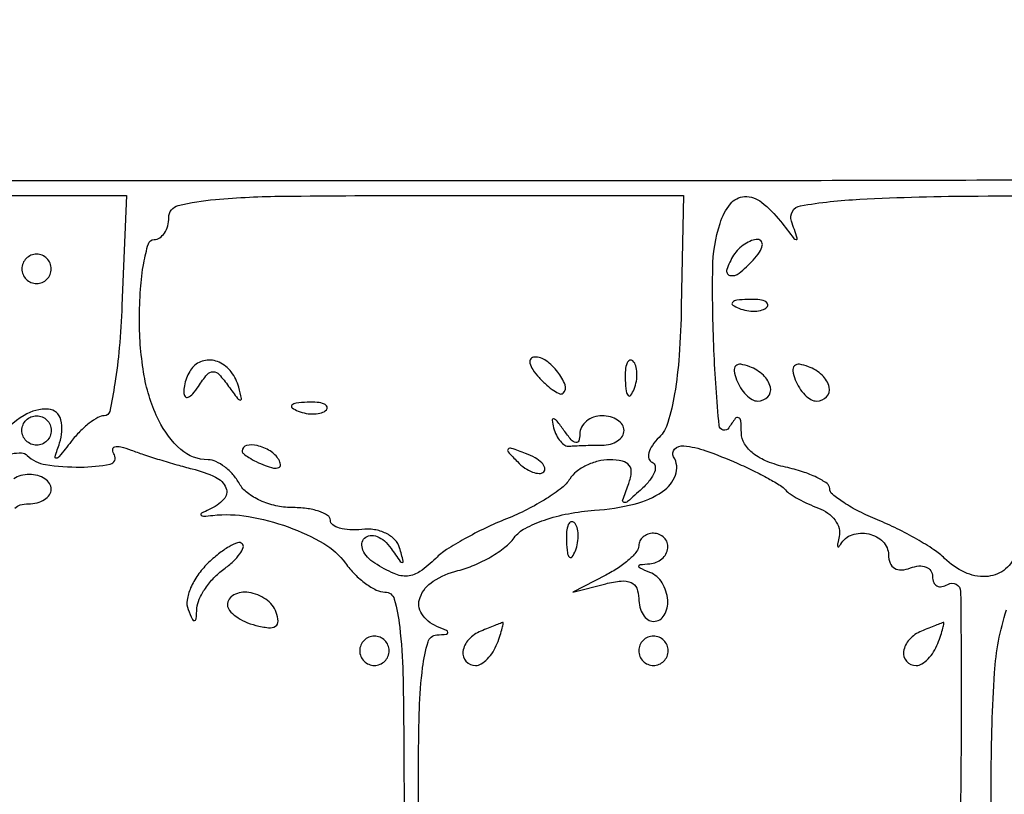
# Model space of a CAD drawing. Extents: x 30 to 390, y 28 to 264.
# Drawn here: x 80 to 86, y 48 to 53 of the extents above; entities that cross this region are included whole.
import ezdxf

# ---------------------------------------------------------------- set-up
doc = ezdxf.new("R2010")
doc.units = 0
doc.header["$MEASUREMENT"] = 0

msp = doc.modelspace()

# ---------------------------------------------------------------- linework, layer by layer
for points in [[(97.328433, 67.686845, 0.00002), (88.443309, 67.681004, 0.00002), (79.555583, 67.67445, 0.210031)], [(85.812562, 51.610281, -0.001043), (83.759843, 51.606), (79.775387, 51.606)], [(85.584254, 49.447782, -0.147132), (85.517711, 49.36179, -0.14581), (85.41453, 49.326393, -0.120424), (85.292719, 49.350934, -0.08413), (85.177093, 49.431123, 0.047457), (85.115602, 49.480786, 0.015977), (85.017373, 49.541361, 0.015731), (84.903814, 49.601813, 0.017383), (84.79035, 49.652886, -0.019695), (84.685027, 49.700882, -0.028212), (84.596167, 49.75216, -0.027428), (84.530801, 49.800284, -0.223967), (84.5154, 49.832942, 0.246148), (84.499873, 49.862571, 0.038263), (84.440846, 49.897069, 0.035198), (84.358825, 49.930025, 0.023875), (84.2616, 49.9563, -0.04121), (84.155794, 49.988865, -0.069316), (84.075258, 50.034908, -0.089476), (84.024625, 50.090971, -0.137584), (84.006505, 50.153372, 0.016853), (84.003509, 50.223211, 0.283633), (83.990478, 50.241109, 0.340178), (83.971006, 50.235781, 0.020716), (83.93434, 50.182928, -0.714088), (83.878767, 50.196206, -0.013226), (83.84851, 50.630325, -0.014331), (83.841676, 51.102424, -0.073418), (83.883516, 51.360441, -0.090316), (83.943196, 51.473015, -0.219969), (84.024993, 51.514579, -0.178714), (84.123229, 51.482395, -0.059795), (84.231331, 51.37335, 0.001789), (84.309082, 51.274234, 0.229411), (84.32278, 51.2676, 0.512223), (84.328459, 51.275486, 0.0031), (84.295056, 51.37335, -0.463978), (84.347457, 51.462026, -0.029392), (84.68895, 51.499563, -0.01178), (85.371122, 51.518091, -0.000899), (87.211937, 51.5214)], [(79.240017, 51.5214), (80.46539, 51.5214), (80.438845, 50.886997, -0.011114), (80.423247, 50.64377, -0.018213), (80.397986, 50.438921, -0.012537), (80.367924, 50.277554, -0.353808), (80.337027, 50.252497, 0.130481), (80.300395, 50.242721, 0.035154), (80.25, 50.208939, 0.033105), (80.196134, 50.161022, 0.029005), (80.146469, 50.10435, -0.003405), (80.077919, 50.017543, -0.194538), (80.060444, 50.007738, -0.547011), (80.053241, 50.016347, -0.007202), (80.07946, 50.095793, 0.140294), (80.08673, 50.229291, 0.331257), (80.015191, 50.290368, 0.160966), (79.875182, 50.254277, 0.055084), (79.710306, 50.120529, 0.004129)], [(82.151333, 47.751605, -0.005528), (82.1466, 48.1797, -0.006851), (82.15184, 48.562073, -0.025595), (82.170709, 48.801697, -0.038328), (82.201644, 48.949456, -0.316122), (82.25235, 48.990079, 0.011437), (82.307627, 48.994842, 0.382689), (82.3158, 49.003956, 0.295955), (82.30817, 49.015718, 0.009076), (82.25235, 49.039429, -0.154409), (82.165557, 49.111051, -0.238546), (82.155464, 49.205791, -0.162055), (82.231671, 49.299353, -0.080185), (82.374025, 49.360537, 0.038818), (82.468182, 49.392106, 0.031865), (82.563026, 49.439666, 0.032965), (82.644868, 49.494989, 0.069887), (82.698072, 49.549756, -0.114476), (82.760519, 49.603591, -0.03846), (82.871758, 49.651493, -0.035049), (83.010112, 49.68825, -0.029633), (83.160258, 49.707934, 0.041725), (83.389374, 49.743618, 0.089118), (83.552685, 49.815704, 0.158349), (83.62725, 49.911135, 0.229598), (83.616525, 50.015711, -0.353059), (83.622179, 50.06063, -0.220012), (83.675132, 50.078984, -0.060002), (83.801634, 50.050786, -0.018753), (83.982669, 49.979172, -0.010254), (84.076371, 49.935664, -0.012466), (84.162215, 49.890958, -0.011067), (84.232207, 49.850212, -0.080472), (84.2616, 49.824951, 0.072425), (84.287372, 49.802075, 0.019257), (84.334545, 49.773617, 0.019113), (84.39129, 49.745072, 0.018635), (84.450524, 49.720682, -0.068586), (84.504541, 49.691849, -0.077795), (84.546143, 49.650485, -0.088444), (84.56929, 49.603359, -0.131532), (84.570139, 49.557652, 0.013177), (84.561547, 49.518614, 0.093888), (84.561488, 49.499343, 0.603431), (84.567511, 49.497475, 0.069047), (84.578616, 49.51215, -0.185503), (84.64447, 49.566951, -0.137007), (84.740028, 49.572201, -0.141948), (84.822119, 49.527414, -0.199938), (84.8538, 49.451355, 0.094119), (84.862785, 49.404043, 0.166113), (84.888263, 49.374076, 0.151899), (84.928674, 49.36438, 0.075244), (84.9807, 49.375806, -0.069008), (85.029234, 49.387099, -0.116977), (85.070323, 49.381221, -0.152575), (85.097396, 49.359427, -0.148627), (85.1076, 49.325858, 0.09998), (85.114353, 49.292423, 0.176829), (85.133273, 49.272058, 0.168503), (85.161634, 49.268112, 0.089729), (85.194999, 49.28123, -0.583348), (85.269096, 49.240499, -0.004255), (85.27215, 48.372296, -0.006144), (85.257406, 47.519183, -0.134526)], [(79.803042, 50.034072, -0.050761), (79.860528, 50.038345, -0.191845), (79.893046, 50.024354, 0.161109), (79.998967, 49.971092, 0.037844), (80.199533, 49.956868, 0.046796), (80.371707, 49.97386, 0.52458), (80.394879, 50.026788, -0.122532), (80.385326, 50.056639, -0.351393), (80.396964, 50.073293, -0.135582), (80.431869, 50.073833, -0.028103), (80.490881, 50.054916, 0.011667), (80.562251, 50.029423, 0.00547), (80.655676, 49.99962, 0.005416), (80.754332, 49.970498, 0.007574), (80.843159, 49.946768, -0.047663), (80.977953, 49.898911, -0.186963), (81.037957, 49.836373, -0.299278), (81.025646, 49.771139, -0.096634), (80.94105, 49.712012, 0.014926), (80.897511, 49.69113, 0.440114), (80.894638, 49.680525, 0.273824), (80.907457, 49.673988, 0.010759), (80.9622, 49.678623, -0.068763), (81.166777, 49.672213, -0.044382), (81.396403, 49.611781, -0.045148), (81.601159, 49.516314, -0.105326), (81.725843, 49.403287, 0.039017), (81.779645, 49.339738, 0.040166), (81.842179, 49.285988, 0.043446), (81.903834, 49.248789, 0.114505), (81.953776, 49.2372, -0.338286), (82.007197, 49.196387, -0.037384), (82.038374, 49.035365, -0.023654), (82.057026, 48.766359, -0.005481), (82.062, 48.312643, 0.012763), (82.077672, 47.698789, 0.064707)], [(79.821741, 49.720233, -0.137318), (79.852984, 49.738681, -0.065202), (79.899707, 49.7448, 0.062283), (79.950138, 49.751106, 0.080552), (79.992856, 49.769651, 0.097988), (80.021446, 49.797135, 0.153634), (80.0316, 49.8294, 0.148195), (80.021823, 49.861663, 0.098894), (79.994323, 49.889149, 0.082425), (79.953214, 49.907681, 0.064853), (79.9047, 49.914, 0.064853), (79.856186, 49.907681, 0.082425), (79.815077, 49.889149, 0.098894)], [(85.440395, 47.850871, 0.008627), (85.446, 48.175719, -0.015854), (85.464909, 48.77192, -0.061737), (85.533299, 49.133911, -0.123832)]]:
    msp.add_lwpolyline(points, format="xyb")
for points in [[(83.66064, 50.882377, -0.012466), (83.648147, 50.600471, -0.024691), (83.62167, 50.378256, -0.029428), (83.583709, 50.21376, -0.125593), (83.53269, 50.127775, 0.04363), (83.493814, 50.081451, 0.084889), (83.473243, 50.037938, 0.142563), (83.473611, 50.00444, 0.2347), (83.49262, 49.984248, -0.268261), (83.509982, 49.963303, -0.135556), (83.50639, 49.928047, -0.0761), (83.479724, 49.881785, -0.037841), (83.433461, 49.832171, -0.005097), (83.35133, 49.758002, -0.251656), (83.330665, 49.753137, -0.435115), (83.323169, 49.767254, -0.008434), (83.354541, 49.853321, 0.0575), (83.372157, 49.921873, 0.194823), (83.36103, 49.965786, 0.185146), (83.321871, 49.990977, 0.051423), (83.247949, 49.9986, 0.060964), (83.180833, 49.990386, 0.051319), (83.113422, 49.966077, 0.053563), (83.055759, 49.930271, 0.090142), (83.017954, 49.887882, -0.091484), (82.972757, 49.837476, -0.023844), (82.883194, 49.774919, -0.023419), (82.772512, 49.712253, -0.022025), (82.6542, 49.658805, 0.016618), (82.53264, 49.605464, 0.015595), (82.41224, 49.5431, 0.015782), (82.308994, 49.481117, 0.050542), (82.246307, 49.431123, -0.039471), (82.155403, 49.355278, -0.135), (82.083688, 49.329259, -0.127809), (82.006421, 49.342887, -0.033789), (81.89525, 49.403096, -0.060905), (81.852499, 49.438063, -0.094362), (81.826627, 49.477951, -0.125728), (81.821352, 49.516188, -0.169686), (81.8364, 49.5474, -0.172351), (81.868196, 49.562527, -0.118553), (81.908122, 49.557173, -0.089551), (81.950514, 49.531302, -0.059358), (81.988441, 49.48855, 0.003067), (82.041335, 49.413386, 0.255577), (82.053611, 49.40744, 0.478661), (82.059249, 49.415197, 0.004684), (82.037965, 49.491, 0.12356), (82.010142, 49.538599, 0.08533), (81.959321, 49.57532, 0.075646), (81.892882, 49.596196, 0.066175), (81.820024, 49.597747, -0.038159), (81.750683, 49.595348, -0.060696), (81.692176, 49.604966, -0.0844), (81.652573, 49.624223, -0.242018), (81.639, 49.650622, 0.257893), (81.623488, 49.678696, 0.061387), (81.573385, 49.702198, 0.048036), (81.501203, 49.718338, 0.031006), (81.415631, 49.72365, -0.055822), (81.324484, 49.733858, -0.051609), (81.235277, 49.764033, -0.055238), (81.161089, 49.808471, -0.103), (81.115327, 49.861125, 0.052397), (81.07819, 49.913709, 0.050334), (81.030473, 49.958217, 0.054423), (80.979889, 49.988627, 0.108561), (80.934498, 49.9986, -0.183694), (80.778117, 50.058059, -0.097178), (80.65069, 50.22555, -0.071168), (80.566862, 50.48322, -0.043135), (80.5392, 50.803267, -0.017141), (80.545304, 50.981262, -0.027923), (80.564051, 51.131202, -0.027074), (80.590721, 51.242912, -0.33203), (80.6238, 51.2676, 0.148195), (80.656063, 51.277377, 0.098894), (80.683549, 51.304877, 0.082425), (80.702081, 51.345986, 0.064853), (80.7084, 51.3945, -0.346407), (80.762876, 51.463694, -0.037897), (80.976601, 51.498439, -0.018799), (81.368734, 51.517201, -0.002554), (82.190706, 51.5214), (83.673012, 51.5214)], [(83.962021, 51.177371, 0.054386), (83.922384, 51.094239, 0.44121), (83.940205, 51.06121, 0.235763), (83.993344, 51.072988, 0.036267), (84.074585, 51.149233, 0.036357), (84.110787, 51.194746, 0.09576), (84.127263, 51.23283, 0.218285), (84.122067, 51.256914, 0.236389), (84.100728, 51.2676, 0.09137), (84.064887, 51.260995, 0.053114), (84.025769, 51.241095, 0.050715), (83.989504, 51.211885, 0.059523)], [(79.8624, 51.0984, 0.099038), (79.868859, 51.066113, 0.097945), (79.887251, 51.038651, 0.097945), (79.914713, 51.020259, 0.099038), (79.947, 51.0138, 0.099038), (79.979287, 51.020259, 0.097945), (80.006749, 51.038651, 0.097945), (80.025141, 51.066113, 0.099038), (80.0316, 51.0984, 0.099038), (80.025141, 51.130687, 0.097945), (80.006749, 51.158149, 0.097945), (79.979287, 51.176541, 0.099038), (79.947, 51.183, 0.099038), (79.914713, 51.176541, 0.097945), (79.887251, 51.158149, 0.097945), (79.868859, 51.130687, 0.099038)], [(83.991937, 50.871409, 0.051402), (84.038203, 50.858208, 0.05415), (84.085372, 50.855042, 0.060344), (84.126429, 50.861739, 0.126455), (84.154088, 50.878087, 0.296942), (84.157997, 50.896603, 0.208169), (84.142554, 50.912224, 0.077125), (84.101947, 50.921591, 0.028489), (84.04305, 50.922521, 0.018894), (83.979911, 50.917526, 0.168741), (83.955228, 50.90557, 0.470617), (83.956687, 50.890152, 0.054073)], [(82.841215, 50.472433, 0.023968), (82.885164, 50.429106, 0.03842), (82.926957, 50.397102, 0.045304), (82.961547, 50.378822, 0.297152), (82.979921, 50.382204, 0.301864), (82.990998, 50.430659, 0.076948), (82.949259, 50.504378, 0.069007), (82.881561, 50.569266, 0.157897), (82.815072, 50.5908, 0.236389), (82.793733, 50.580114, 0.218285), (82.788537, 50.55603, 0.09576), (82.805013, 50.517946, 0.036357)], [(80.851163, 50.536162, 0.065829), (80.828975, 50.507213, 0.03994), (80.810466, 50.468163, 0.039379), (80.79807, 50.425706, 0.054926), (80.794295, 50.38635, 0.163546), (80.802355, 50.363447, 0.337786), (80.819681, 50.358899, 0.118207), (80.84664, 50.37856, 0.031125), (80.878895, 50.4216, -0.027135), (80.9294, 50.490123, -0.223982), (80.963489, 50.5062, -0.215303), (80.99845, 50.490414, -0.025058), (81.053241, 50.4216, 0.005081), (81.104336, 50.351886, 0.212486), (81.120179, 50.343037, 0.509691), (81.12755, 50.351463, 0.010004), (81.111403, 50.416312, 0.095444), (81.068335, 50.504489, 0.124272), (80.998661, 50.5607, 0.148833), (80.920205, 50.571443, 0.157786)], [(83.337679, 50.45685, 0.018894), (83.342674, 50.393711, 0.168741), (83.35463, 50.369028, 0.470617), (83.370048, 50.370487, 0.054073), (83.388791, 50.405737, 0.051402), (83.401992, 50.452003, 0.05415), (83.405158, 50.499172, 0.060344), (83.398461, 50.540229, 0.126455), (83.382113, 50.567888, 0.296942), (83.363597, 50.571797, 0.208169), (83.347976, 50.556354, 0.077125), (83.338609, 50.515747, 0.028489)], [(83.97886, 50.459592, 0.049969), (84.002459, 50.4127, 0.054875), (84.034276, 50.373011, 0.062056), (84.069088, 50.345913, 0.135188), (84.101451, 50.337, 0.205169), (84.158775, 50.361556, 0.253867), (84.173719, 50.416814, 0.148358), (84.133494, 50.485835, 0.095829), (84.054408, 50.53514, 0.051615), (84.002624, 50.549098, 0.240886), (83.974117, 50.539883, 0.240886), (83.964902, 50.511376, 0.051615)], [(84.31726, 50.459592, 0.049969), (84.340859, 50.4127, 0.054875), (84.372676, 50.373011, 0.062056), (84.407488, 50.345913, 0.135188), (84.439851, 50.337, 0.205169), (84.497175, 50.361556, 0.253867), (84.512119, 50.416814, 0.148358), (84.471894, 50.485835, 0.095829), (84.392808, 50.53514, 0.051615), (84.341024, 50.549098, 0.240886), (84.312517, 50.539883, 0.240886), (84.303302, 50.511376, 0.051615)], [(81.453937, 50.279209, 0.051402), (81.500203, 50.266008, 0.05415), (81.547372, 50.262842, 0.060344), (81.588429, 50.269539, 0.126455), (81.616088, 50.285887, 0.296942), (81.619997, 50.304403, 0.208169), (81.604554, 50.320024, 0.077125), (81.563947, 50.329391, 0.028489), (81.50505, 50.330321, 0.018894), (81.441911, 50.325326, 0.168741), (81.417228, 50.31337, 0.470617), (81.418687, 50.297952, 0.054073)], [(80.0316, 50.1678, -0.099038), (80.025141, 50.135513, -0.097945), (80.006749, 50.108051, -0.097945), (79.979287, 50.089659, -0.099038), (79.947, 50.0832, -0.099038), (79.914713, 50.089659, -0.097945), (79.887251, 50.108051, -0.097945), (79.868859, 50.135513, -0.099038), (79.8624, 50.1678, -0.099038), (79.868859, 50.200087, -0.097945), (79.887251, 50.227549, -0.097945), (79.914713, 50.245941, -0.099038), (79.947, 50.2524, -0.099038), (79.979287, 50.245941, -0.097945), (80.006749, 50.227549, -0.097945), (80.025141, 50.200087, -0.099038)], [(82.924824, 50.182605, 0.049907), (82.94073, 50.140191, 0.063153), (82.963821, 50.105302, 0.076484), (82.9902, 50.082751, 0.165935), (83.015865, 50.076855, -0.013314), (83.047842, 50.079305, -0.004034), (83.09646, 50.081336, -0.004037), (83.151017, 50.082734, -0.004387), (83.2041, 50.0832, 0.064853), (83.252614, 50.089519, 0.082425), (83.293723, 50.108051, 0.098894), (83.321223, 50.135537, 0.148195), (83.331, 50.1678, 0.148195), (83.321223, 50.200063, 0.098894), (83.293723, 50.227549, 0.082425), (83.252614, 50.246081, 0.064853), (83.2041, 50.2524, 0.081749), (83.155534, 50.244406, 0.09112), (83.114096, 50.221336, 0.099323), (83.086147, 50.186988, 0.118755), (83.075905, 50.14665, -0.072317), (83.069764, 50.107766, -0.393062), (83.052871, 50.098077, -0.161814), (83.026117, 50.114448, -0.021325), (82.984864, 50.1678, 0.011445), (82.944745, 50.22186, 0.168494), (82.925178, 50.234557, 0.529769), (82.916064, 50.226358, 0.030734)], [(81.1314, 50.049951, 0.2252), (81.13891, 50.034123, 0.029412), (81.169968, 50.01167, 0.029555), (81.212401, 49.988041, 0.020646), (81.262694, 49.96632, 0.036408), (81.311743, 49.95149, 0.155351), (81.341845, 49.954127, 0.32948), (81.351943, 49.971026, 0.1144), (81.342301, 49.999569, 0.115814), (81.2923, 50.049693, 0.080554), (81.21822, 50.0806, 0.115534), (81.156032, 50.080876, 0.349578)], [(82.71624, 49.988102, 0.043285), (82.75966, 49.951335, 0.063152), (82.803842, 49.927771, 0.082976), (82.84203, 49.9201, 0.20742), (82.867939, 49.930339, 0.278911), (82.873525, 49.953027, 0.120343), (82.856824, 49.980754, 0.070189), (82.818386, 50.009913, 0.036269), (82.763599, 50.035461, 0.008399), (82.682644, 50.064739, 0.286372), (82.663606, 50.06033, 0.400052), (82.663209, 50.043984, 0.011214)], [(82.999279, 49.52625, 0.018894), (83.004274, 49.463111, 0.168741), (83.01623, 49.438428, 0.470617), (83.031648, 49.439887, 0.054073), (83.050391, 49.475137, 0.051402), (83.063592, 49.521403, 0.05415), (83.066758, 49.568572, 0.060344), (83.060061, 49.609629, 0.126455), (83.043712, 49.637288, 0.296942), (83.025197, 49.641197, 0.208169), (83.009576, 49.625754, 0.077125), (83.000209, 49.585147, 0.028489)], [(83.4156, 49.503928, -0.174166), (83.40339, 49.469937, -0.038294), (83.359685, 49.42453, -0.035491), (83.298125, 49.377049, -0.027682), (83.22525, 49.334282), (83.0349, 49.236308), (83.22525, 49.284755, -0.036868), (83.314683, 49.300616, -0.13025), (83.371816, 49.291558, -0.192937), (83.404103, 49.258483, -0.098353), (83.4156, 49.200601, 0.061935), (83.421905, 49.149898, 0.08029), (83.440451, 49.106952, 0.097848), (83.467935, 49.078207, 0.154397), (83.5002, 49.068, 0.266094), (83.562285, 49.103559, 0.152487), (83.582375, 49.190186, 0.118456), (83.550409, 49.289781, 0.161605), (83.47905, 49.350371, -0.009076), (83.42323, 49.374082, -0.295955), (83.4156, 49.385844, -0.382689), (83.423773, 49.394958, -0.011437), (83.47905, 49.399721, 0.161339), (83.549095, 49.427941, 0.189263), (83.582829, 49.490615, 0.23131), (83.562124, 49.550101, 0.197829), (83.5002, 49.5756, 0.083359), (83.467891, 49.570176, 0.092813), (83.440451, 49.554546, 0.100565), (83.422102, 49.531266, 0.11729)], [(80.932136, 49.401076, 0.04702), (80.875391, 49.334413, 0.052219), (80.834363, 49.260529, 0.059053), (80.813944, 49.190728, 0.137637), (80.819708, 49.137041, 0.0099), (80.844177, 49.079211, 0.329119), (80.85655, 49.072212, 0.351211), (80.866152, 49.082032, 0.010483), (80.870921, 49.143273, -0.0934), (80.884014, 49.196089, -0.042833), (80.919089, 49.258082, -0.040426), (80.968427, 49.318932, -0.044357), (81.025517, 49.369006, 0.028978), (81.079176, 49.413231, 0.049588), (81.117597, 49.456646, 0.069603), (81.136831, 49.493023, 0.304079), (81.131267, 49.515469, 0.27764), (81.105053, 49.520667, 0.043919), (81.055379, 49.497666, 0.038081), (80.99534, 49.456806, 0.024489)], [(81.0468, 49.162467, 0.177), (81.058388, 49.130759, 0.061526), (81.094643, 49.097176, 0.051783), (81.147338, 49.06695, 0.040405), (81.20967, 49.045142, 0.034565), (81.283051, 49.031283, 0.172357), (81.323285, 49.04044, 0.270094), (81.338205, 49.069236, 0.079381), (81.327519, 49.119875, 0.151958), (81.267984, 49.19533, 0.113128), (81.168715, 49.234505, 0.155407), (81.082772, 49.220831, 0.283411)], [(82.50615, 49.011971, 0.110945), (82.436231, 48.963672, 0.14954), (82.403083, 48.894774, 0.228039), (82.420274, 48.838581, 0.209359), (82.475949, 48.8142, 0.13875), (82.508427, 48.82339, 0.061199), (82.54361, 48.851477, 0.053891), (82.575965, 48.892557, 0.048303), (82.600194, 48.9411, 0.010294), (82.617572, 48.989332, 0.019781), (82.629152, 49.028761, 0.020241), (82.635122, 49.057382, 0.573397), (82.630395, 49.061321, 0.007323), (82.618382, 49.056783, 0.000562), (82.586269, 49.044069, 0.000771), (82.548002, 49.028801, 0.000588)], [(85.04415, 49.011971, 0.110945), (84.974231, 48.963672, 0.14954), (84.941083, 48.894774, 0.228039), (84.958274, 48.838581, 0.209359), (85.013949, 48.8142, 0.13875), (85.046427, 48.82339, 0.061199), (85.08161, 48.851477, 0.053891), (85.113965, 48.892557, 0.048303), (85.138194, 48.9411, 0.010294), (85.155572, 48.989332, 0.019781), (85.167152, 49.028761, 0.020241), (85.173122, 49.057382, 0.573397), (85.168395, 49.061321, 0.007323), (85.156382, 49.056783, 0.000562), (85.124269, 49.044069, 0.000771), (85.086002, 49.028801, 0.000588)], [(81.8082, 48.8988, 0.099038), (81.814659, 48.866513, 0.097945), (81.833051, 48.839051, 0.097945), (81.860513, 48.820659, 0.099038), (81.8928, 48.8142, 0.099038), (81.925087, 48.820659, 0.097945), (81.952549, 48.839051, 0.097945), (81.970941, 48.866513, 0.099038), (81.9774, 48.8988, 0.099038), (81.970941, 48.931087, 0.097945), (81.952549, 48.958549, 0.097945), (81.925087, 48.976941, 0.099038), (81.8928, 48.9834, 0.099038), (81.860513, 48.976941, 0.097945), (81.833051, 48.958549, 0.097945), (81.814659, 48.931087, 0.099038)], [(83.4156, 48.8988, 0.099038), (83.422059, 48.866513, 0.097945), (83.440451, 48.839051, 0.097945), (83.467913, 48.820659, 0.099038), (83.5002, 48.8142, 0.099038), (83.532487, 48.820659, 0.097945), (83.559949, 48.839051, 0.097945), (83.578341, 48.866513, 0.099038), (83.5848, 48.8988, 0.099038), (83.578341, 48.931087, 0.097945), (83.559949, 48.958549, 0.097945), (83.532487, 48.976941, 0.099038), (83.5002, 48.9834, 0.099038), (83.467913, 48.976941, 0.097945), (83.440451, 48.958549, 0.097945), (83.422059, 48.931087, 0.099038)]]:
    msp.add_lwpolyline(points, format="xyb", close=True)

doc.saveas('drawing.dxf')
